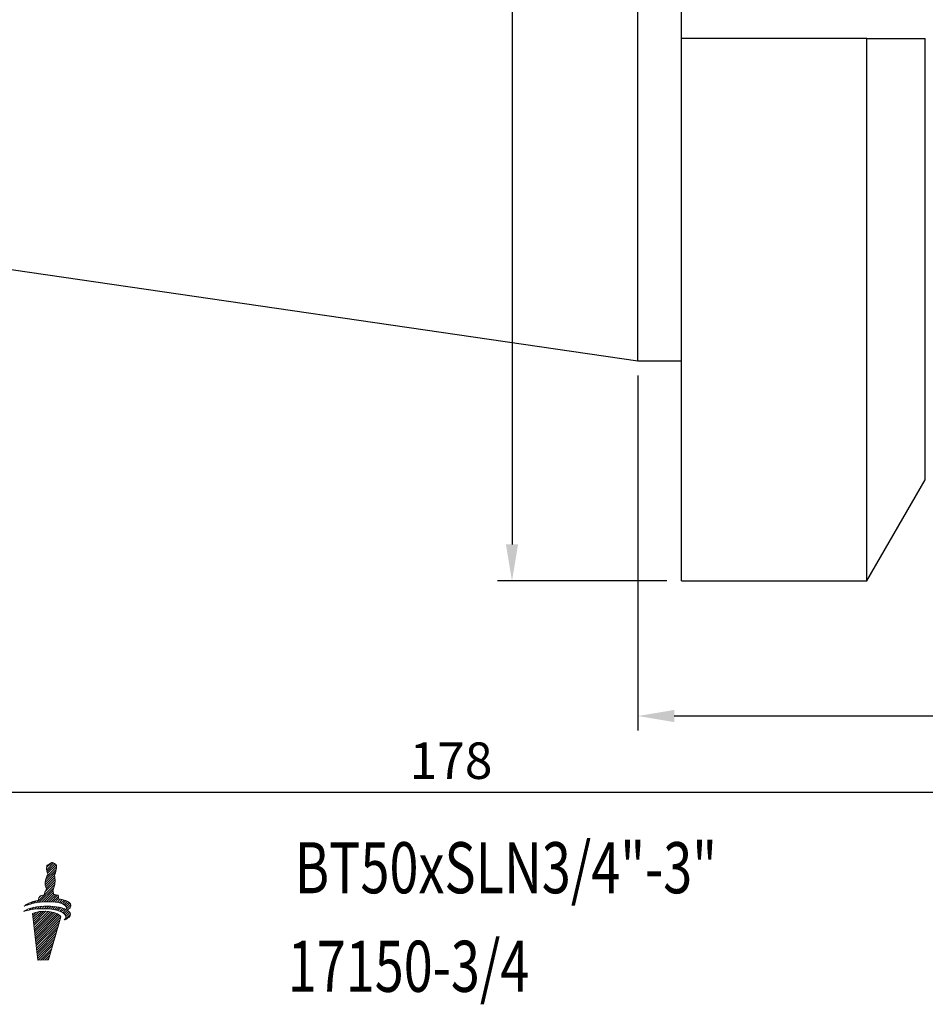
# Model space of a CAD drawing. Units: millimetres. Extents: x 51 to 252, y 23 to 165.
# Drawn here: x 113 to 175, y 23 to 91 of the extents above; entities that cross this region are included whole.
import ezdxf

# ---------------------------------------------------------------- set-up
doc = ezdxf.new("R2010")
doc.units = ezdxf.units.MM
doc.header["$PDSIZE"] = -1
doc.linetypes.add('CENTERJ', pattern=[12, 10, -1, 0, -1])
doc.layers.get('DEFPOINTS').update_dxf_attribs({"lineweight": 18})
doc.layers.add('圖層2', color=2, linetype='Continuous', lineweight=35)
doc.layers.add('圖層5', color=6, linetype='CENTERJ', lineweight=18)
doc.styles.add('CNS', font='romans.shx', dxfattribs={"width": 0.75, "bigfont": 'chineset.shx'})
doc.dimstyles.new('ISO-25', dxfattribs={"dimtxt": 2.5, "dimasz": 2.5, "dimexe": 1.25, "dimexo": 0.625, "dimtad": 1, "dimtxsty": 'Standard', "dimcen": 2.5, "dimadec": 0, "dimazin": 0, "dimtfac": 1, "dimtmove": 0, "dimatfit": 3, "dimfxl": 1, "dimarcsym": 0})

# ---------------------------------------------------------------- blocks, each defined once
blk = doc.blocks.new('*D42')
at = {"color": 4, "lineweight": -2, "transparency": 16777216}
for p, q in [((231.115, 83.072), (231.115, 41.816)), ((154.915, 66.147), (154.915, 41.816)), ((228.615, 42.816), (157.415, 42.816))]:
    blk.add_line(p, q, dxfattribs=at)
at = {"color": 4, "lineweight": -3, "transparency": 16777216}
for points in [[(157.415, 43.233), (157.415, 42.4), (154.915, 42.816)], [(228.615, 43.233), (228.615, 42.4), (231.115, 42.816)]]:
    blk.add_solid(points, dxfattribs=at)
at = {"layer": 'DEFPOINTS', "color": 0, "lineweight": -3, "transparency": 16777216}
for p in [(231.115, 84.072), (154.915, 67.147), (154.915, 42.816)]:
    blk.add_point(p, dxfattribs=at)
at = {"color": 3, "lineweight": -3, "transparency": 16777216, "insert": (193.015, 44.666), "char_height": 2.5, "attachment_point": 5, "style": 'CNS'}
blk.add_mtext('76.2', dxfattribs=at)
blk = doc.blocks.new('*D43')
at = {"color": 4, "lineweight": -2, "transparency": 16777216}
for p, q in [((231.115, 83.072), (231.115, 36.584)), ((53.115, 80.993), (53.115, 36.584)), ((228.615, 37.584), (55.615, 37.584))]:
    blk.add_line(p, q, dxfattribs=at)
at = {"color": 4, "lineweight": -3, "transparency": 16777216}
for points in [[(55.615, 38), (55.615, 37.167), (53.115, 37.584)], [(228.615, 38), (228.615, 37.167), (231.115, 37.584)]]:
    blk.add_solid(points, dxfattribs=at)
at = {"layer": 'DEFPOINTS', "color": 0, "lineweight": -3, "transparency": 16777216}
for p in [(231.115, 84.072), (53.115, 81.993), (53.115, 37.584)]:
    blk.add_point(p, dxfattribs=at)
at = {"color": 3, "lineweight": -3, "transparency": 16777216, "insert": (142.115, 39.434), "char_height": 2.5, "attachment_point": 5, "style": 'CNS'}
blk.add_mtext('178', dxfattribs=at)
blk = doc.blocks.new('*D44')
at = {"color": 4, "lineweight": -2, "transparency": 16777216}
for p, q in [((156.915, 152.072), (145.295, 152.072)), ((146.295, 149.572), (146.295, 54.572)), ((156.915, 52.072), (145.295, 52.072))]:
    blk.add_line(p, q, dxfattribs=at)
at = {"color": 4, "lineweight": -3, "transparency": 16777216}
for points in [[(145.878, 149.572), (146.711, 149.572), (146.295, 152.072)], [(145.878, 54.572), (146.711, 54.572), (146.295, 52.072)]]:
    blk.add_solid(points, dxfattribs=at)
at = {"layer": 'DEFPOINTS', "color": 0, "lineweight": -3, "transparency": 16777216}
for p in [(157.915, 152.072), (146.295, 52.072), (157.915, 52.072)]:
    blk.add_point(p, dxfattribs=at)
at = {"color": 3, "lineweight": -3, "transparency": 16777216, "insert": (144.445, 102.072), "char_height": 2.5, "attachment_point": 5, "rotation": 90, "style": 'CNS'}
blk.add_mtext('%%C100', dxfattribs=at)
blk = doc.blocks.new('TE-LOGO')
at = {"layer": '圖層5', "linetype": 'ByBlock', "lineweight": 13}
for p, q in [((26.292, 10.468), (26.616, 10.792)), ((26.19, 9.434), (26.903, 10.146)), ((26.221, 9.62), (26.946, 10.344)), ((26.295, 10.316), (26.758, 10.779)), ((26.3, 9.855), (26.966, 10.52)), ((26.32, 10.186), (26.855, 10.72)), ((26.361, 10.071), (26.949, 10.659)), ((26.195, 9.283), (26.831, 9.918)), ((26.196, 8.817), (26.866, 9.487)), ((26.221, 9.153), (26.853, 9.785)), ((26.262, 9.038), (26.872, 9.648)), ((25.592, 8.057), (26.845, 9.31)), ((25.775, 8.084), (26.801, 9.11)), ((25.95, 8.104), (26.731, 8.885)), ((25.193, 7.969), (25.359, 8.135)), ((25.399, 8.02), (25.576, 8.197)), ((25.764, 8.385), (25.922, 8.543)), ((26.12, 8.118), (26.754, 8.753)), ((26.284, 8.127), (26.782, 8.625)), ((26.442, 8.129), (26.919, 8.606)), ((26.595, 8.126), (27.046, 8.578)), ((26.741, 8.118), (27.111, 8.487)), ((26.882, 8.103), (27.092, 8.313)), ((27.017, 8.082), (27.231, 8.296)), ((27.145, 8.054), (27.363, 8.272)), ((27.265, 8.019), (27.488, 8.242)), ((27.378, 7.976), (27.605, 8.203)), ((27.48, 7.923), (27.712, 8.155)), ((27.568, 7.856), (27.809, 8.096)), ((24.886, 7.507), (24.99, 7.611)), ((24.966, 7.898), (25.109, 8.041)), ((25.093, 7.559), (25.228, 7.694)), ((25.284, 7.594), (25.433, 7.743)), ((25.358, 7.045), (25.752, 7.439)), ((25.374, 6.906), (25.931, 7.462)), ((25.39, 6.766), (26.095, 7.472)), ((25.406, 6.627), (26.249, 7.47)), ((25.422, 6.488), (26.395, 7.46)), ((25.439, 6.348), (26.533, 7.443)), ((25.463, 7.618), (25.622, 7.776)), ((25.634, 7.633), (25.8, 7.798)), ((25.799, 7.642), (25.97, 7.813)), ((25.958, 7.646), (26.134, 7.821)), ((26.113, 7.645), (26.292, 7.824)), ((26.264, 7.641), (26.446, 7.823)), ((26.411, 7.631), (26.596, 7.816)), ((26.552, 7.618), (26.741, 7.806)), ((26.69, 7.599), (26.881, 7.791)), ((26.822, 7.576), (27.017, 7.772)), ((26.949, 7.548), (27.149, 7.748)), ((27.071, 7.514), (27.276, 7.719)), ((27.187, 7.474), (27.397, 7.684)), ((27.296, 7.428), (27.512, 7.643)), ((27.397, 7.373), (27.619, 7.596)), ((27.488, 7.308), (27.718, 7.539)), ((27.562, 7.227), (27.806, 7.471)), ((27.636, 7.767), (27.891, 8.023)), ((27.653, 7.629), (27.949, 7.925)), ((27.765, 7.585), (27.919, 7.739)), ((25.341, 7.184), (25.551, 7.394)), ((25.455, 6.209), (26.663, 7.417)), ((25.471, 6.069), (26.786, 7.385)), ((25.487, 5.93), (26.903, 7.346)), ((25.503, 5.791), (27.013, 7.301)), ((25.52, 5.651), (27.114, 7.246)), ((25.536, 5.512), (27.202, 7.178)), ((25.552, 5.373), (27.268, 7.089)), ((25.568, 5.233), (27.207, 6.872)), ((27.534, 6.888), (27.925, 7.279)), ((27.61, 7.119), (27.88, 7.389)), ((25.584, 5.094), (27.144, 6.654)), ((25.601, 4.955), (27.081, 6.435)), ((25.617, 4.815), (27.018, 6.217)), ((25.633, 4.676), (26.955, 5.998)), ((25.649, 4.536), (26.892, 5.779)), ((25.665, 4.397), (26.829, 5.561)), ((25.682, 4.258), (26.766, 5.342)), ((25.705, 4.126), (26.703, 5.124)), ((25.866, 4.132), (26.64, 4.905)), ((26.028, 4.137), (26.577, 4.687)), ((26.189, 4.143), (26.514, 4.468)), ((26.351, 4.149), (26.451, 4.25))]:
    blk.add_line(p, q, dxfattribs=at)
for points in [[(26.539, 10.752), (26.539, 10.752), (26.642, 10.806), (26.642, 10.806)], [(26.642, 10.806), (26.642, 10.806), (26.678, 10.817), (26.678, 10.817)], [(26.678, 10.817), (26.678, 10.817), (26.713, 10.801), (26.735, 10.792)], [(26.735, 10.792), (26.757, 10.782), (26.903, 10.69), (26.903, 10.69)], [(26.288, 10.427), (26.289, 10.463), (26.308, 10.598), (26.308, 10.598)], [(26.316, 10.2), (26.296, 10.258), (26.288, 10.39), (26.288, 10.427)], [(26.308, 10.598), (26.308, 10.598), (26.318, 10.639), (26.318, 10.639)], [(26.384, 10.008), (26.384, 10.008), (26.335, 10.142), (26.316, 10.2)], [(26.318, 10.639), (26.318, 10.639), (26.539, 10.752), (26.539, 10.752)], [(26.944, 10.335), (26.914, 10.144), (26.866, 10.034), (26.853, 10.011)], [(26.903, 10.69), (26.903, 10.69), (26.937, 10.678), (26.946, 10.664)], [(26.965, 10.616), (26.967, 10.602), (26.975, 10.526), (26.944, 10.335)], [(26.946, 10.664), (26.955, 10.649), (26.963, 10.63), (26.965, 10.616)], [(26.188, 9.397), (26.188, 9.434), (26.208, 9.569), (26.208, 9.569)], [(26.208, 9.569), (26.208, 9.569), (26.257, 9.758), (26.276, 9.802)], [(26.276, 9.802), (26.295, 9.846), (26.332, 9.919), (26.345, 9.942)], [(26.345, 9.942), (26.357, 9.965), (26.384, 10.008), (26.384, 10.008)], [(26.853, 10.011), (26.84, 9.988), (26.823, 9.948), (26.823, 9.948)], [(26.823, 9.948), (26.823, 9.948), (26.839, 9.889), (26.845, 9.836)], [(26.872, 9.606), (26.872, 9.558), (26.867, 9.452), (26.844, 9.306)], [(26.845, 9.836), (26.85, 9.795), (26.879, 9.641), (26.872, 9.606)], [(26.123, 8.59), (26.123, 8.59), (26.156, 8.728), (26.175, 8.772)], [(26.175, 8.772), (26.194, 8.816), (26.231, 8.889), (26.244, 8.912)], [(26.215, 9.171), (26.196, 9.229), (26.188, 9.361), (26.188, 9.397)], [(26.283, 8.979), (26.283, 8.979), (26.234, 9.113), (26.215, 9.171)], [(26.244, 8.912), (26.257, 8.936), (26.283, 8.979), (26.283, 8.979)], [(26.753, 8.982), (26.74, 8.958), (26.723, 8.919), (26.723, 8.919)], [(26.723, 8.919), (26.723, 8.919), (26.739, 8.859), (26.745, 8.807)], [(26.745, 8.807), (26.749, 8.773), (26.769, 8.684), (26.772, 8.627)], [(26.844, 9.306), (26.813, 9.115), (26.765, 9.005), (26.753, 8.982)], [(24.764, 7.819), (24.892, 7.956), (25.21, 8.125), (25.736, 8.233)], [(26.086, 8.116), (25.394, 8.064), (24.999, 7.919), (24.764, 7.819)], [(25.736, 8.233), (25.746, 8.296), (25.772, 8.453), (25.8, 8.492)], [(25.8, 8.492), (25.823, 8.524), (26.005, 8.566), (26.123, 8.59)], [(27.584, 7.84), (27.411, 8.027), (26.894, 8.176), (26.086, 8.116)], [(26.772, 8.627), (26.869, 8.615), (27.027, 8.593), (27.076, 8.565)], [(27.076, 8.565), (27.126, 8.537), (27.116, 8.408), (27.091, 8.313)], [(27.091, 8.313), (27.475, 8.275), (27.795, 8.171), (27.924, 7.98)], [(24.739, 7.462), (24.907, 7.615), (25.356, 7.789), (26.105, 7.82)], [(26.082, 7.646), (25.388, 7.653), (24.982, 7.543), (24.739, 7.462)], [(26.448, 7.455), (25.753, 7.535), (25.326, 7.312), (25.326, 7.312)], [(27.551, 7.243), (27.394, 7.445), (26.891, 7.637), (26.082, 7.646)], [(26.105, 7.82), (26.66, 7.843), (27.277, 7.775), (27.638, 7.586)], [(27.269, 7.087), (27.169, 7.306), (26.699, 7.426), (26.448, 7.455)], [(27.638, 7.586), (27.67, 7.659), (27.674, 7.742), (27.584, 7.84)], [(27.924, 7.98), (28.031, 7.798), (27.862, 7.644), (27.707, 7.546)], [(27.707, 7.546), (27.794, 7.491), (27.861, 7.428), (27.902, 7.354)], [(25.326, 7.312), (25.326, 7.312), (25.697, 4.125), (25.697, 4.125)], [(26.423, 4.152), (26.423, 4.152), (27.269, 7.087), (27.269, 7.087)], [(27.902, 7.354), (28.022, 7.102), (27.664, 6.939), (27.505, 6.876)], [(27.505, 6.876), (27.58, 6.972), (27.677, 7.079), (27.551, 7.243)], [(25.697, 4.125), (25.697, 4.125), (26.423, 4.152), (26.423, 4.152)]]:
    blk.add_open_spline(points, degree=3, dxfattribs=at)

msp = doc.modelspace()

# ---------------------------------------------------------------- linework, layer by layer
at = {"layer": '圖層2', "lineweight": -3}
for p, q in [((157.9151, 89.2216), (157.9151, 114.9216)), ((154.9151, 67.1466), (154.9151, 102.0716)), ((157.9151, 52.0716), (157.9151, 89.2216)), ((170.6154, 89.2216), (157.9151, 89.2216)), ((170.6154, 52.0716), (170.6154, 89.2216)), ((174.6151, 58.9994), (174.6151, 89.2216)), ((53.1151, 81.9926), (154.9151, 67.1466)), ((154.9151, 67.1466), (157.9151, 67.1466)), ((170.6154, 52.0716), (174.6151, 58.9994)), ((157.9151, 52.0716), (170.6154, 52.0716))]:
    msp.add_line(p, q, dxfattribs=at)
msp.add_open_spline([(170.6154, 89.2216), (171.9545, 89.2216), (173.2888, 89.2216), (174.6151, 89.2216)], degree=3, dxfattribs=at)

# ---------------------------------------------------------------- block references
at = {"lineweight": -3}
msp.add_blockref('TE-LOGO', (88.1144, 21.9713), dxfattribs=at)

# ---------------------------------------------------------------- texts
at = {"layer": '圖層2', "lineweight": -3, "style": 'CNS', "width": 0.75}
for s, p in [('BT50xSLN3/4"-3"', (131.4117, 30.6757)), ('17150-3/4', (130.9256, 23.925))]:
    msp.add_text(s, height=3.5, dxfattribs=at).set_placement(p)

# ---------------------------------------------------------------- dimensions: what is measured, and where the dimension line sits
at = {"lineweight": -3}
dim = msp.add_linear_dim(base=(146.2946, 52.0716), p1=(157.9151, 152.0716), p2=(157.9151, 52.0716), angle=90, text='%%C<>', dimstyle='ISO-25', override={"dimexe": 1, "dimexo": 1, "dimgap": 0.6, "dimdec": 3, "dimdsep": 46, "dimtxsty": 'CNS', "dimclrd": 4, "dimclre": 4, "dimclrt": 3, "dimadec": 2, "dimtdec": 3, "dimtzin": 0}, dxfattribs=at)
dim.commit()
dim.dimension.update_dxf_attribs({"geometry": '*D44', "text_midpoint": (144.4446, 102.0716)})
for base, p2, picture, middle in [((53.1151, 37.5836), (53.1151, 81.9926), '*D43', (142.1151, 39.4336)), ((154.9151, 42.8162), (154.9151, 67.1466), '*D42', (193.0151, 44.6662))]:
    dim = msp.add_linear_dim(base=base, p1=(231.1151, 84.0718), p2=p2, dimstyle='ISO-25', override={"dimexe": 1, "dimexo": 1, "dimgap": 0.6, "dimdec": 3, "dimdsep": 46, "dimtxsty": 'CNS', "dimclrd": 4, "dimclre": 4, "dimclrt": 3, "dimadec": 2, "dimtdec": 3, "dimtzin": 0}, dxfattribs=at)
    dim.commit()
    dim.dimension.update_dxf_attribs({"geometry": picture, "text_midpoint": middle})

doc.saveas('drawing.dxf')
